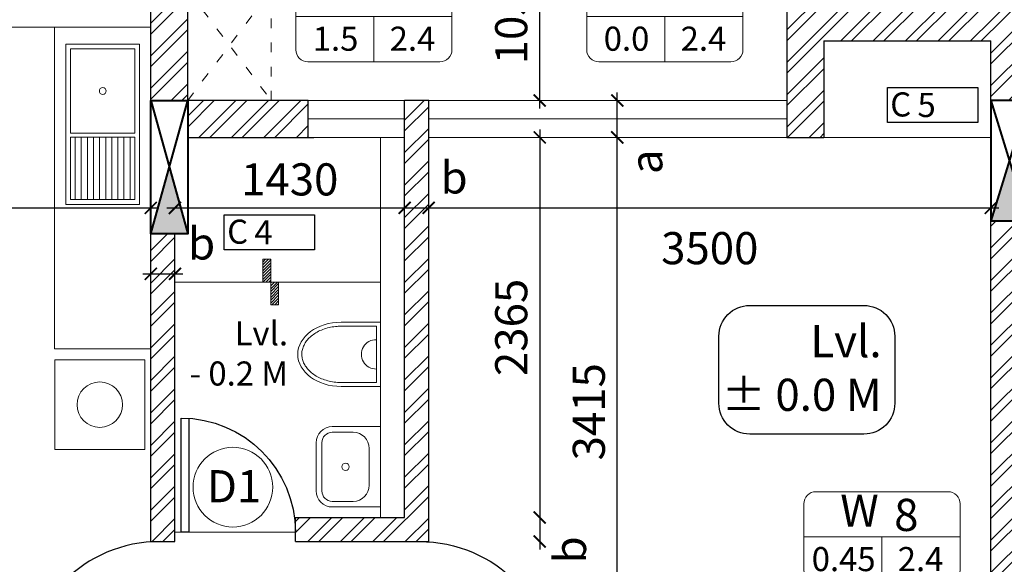
# Model space of a CAD drawing. Units: inches. Extents: x 629549 to 994578059, y 352699 to 918491169.
# Drawn here: x 678130 to 684260, y 378355 to 381744 of the extents above; entities that cross this region are included whole.
import ezdxf
from ezdxf.enums import TextEntityAlignment as Align

# ---------------------------------------------------------------- set-up
doc = ezdxf.new("R2010")
doc.units = ezdxf.units.IN
doc.header["$LTSCALE"] = 50
doc.linetypes.add('ACAD_ISO03W100', pattern=[30, 12, -18])
doc.layers.get('0').update_dxf_attribs({"lineweight": 50})
for name, color, linetype in [('COL.NOS.', 1, 'Continuous'), ('dimension', 31, 'Continuous'), ('doors', 31, 'Continuous'), ('text', 140, 'Continuous')]:
    doc.layers.add(name, color=color, linetype=linetype)
for name, color, linetype, lineweight in [('COLUMN', 5, 'Continuous', 40), ('door nos', 1, 'Continuous', 18), ('elevation 2', 6, 'Continuous', 18), ('elevation 3', 2, 'Continuous', 20), ('Furniture', 31, 'Continuous', 20), ('hair line', 11, 'Continuous', 5), ('hatch', 1, 'Continuous', 18), ('Walls', 3, 'Continuous', 30)]:
    doc.layers.add(name, color=color, linetype=linetype, lineweight=lineweight)
doc.styles.add('arial', font='ARIAL.TTF')
doc.styles.add('SA100', font='ARIAL.TTF')
doc.styles.get("Standard").update_dxf_attribs({"font": 'ARIAL.TTF', "height": 100})
doc.dimstyles.get("Standard").update_dxf_attribs({"dimtxt": 600, "dimasz": 75, "dimexe": 0.18, "dimexo": 0.0625, "dimgap": 0.09, "dimtad": 0, "dimtih": 1, "dimtoh": 1, "dimdec": 0, "dimzin": 0, "dimdsep": 46, "dimtxsty": 'Standard', "dimblk": 'ARCHTICK', "dimcen": 0.09, "dimse1": 1, "dimse2": 1, "dimclrt": 256, "dimadec": 0, "dimazin": 0, "dimtfac": 1, "dimtdec": 0, "dimtofl": 0, "dimtmove": 2, "dimatfit": 3, "dimldrblk": 'ARCHTICK', "dimfxl": 0.18, "dimtolj": 1, "dimtzin": 0, "dimlwd": -1, "dimarcsym": 0})
pattern_1 = [(225, (-677296.772, -1501240.314), (-8.98025612, 8.98025612), [])]
pattern_2 = [(45, (616974.54, 212296.7), (-101.027881, 101.027881), []), (45, (617041.89, 212296.7), (-101.027881, 101.027881), [])]

# ---------------------------------------------------------------- blocks, each defined once
blk = doc.blocks.new('k2c4')
at = {"layer": 'Walls'}
blk.add_hatch(color=253, dxfattribs=at).paths.add_polyline_path([(496675695.2, 458852742.4), (496675465.2, 458852742.4), (496675580.2, 458853157.4)])
at = {"layer": 'COLUMN'}
blk.add_lwpolyline([(496675465.2, 458853572.4), (496675695.2, 458853572.4), (496675695.2, 458852742.4), (496675465.2, 458852742.4)], close=True, dxfattribs=at)
at = {"layer": 'COLUMN', "color": 1}
for points in [[(496675465.2, 458853572.4), (496675695.2, 458852742.4)], [(496675465.2, 458852742.4), (496675695.2, 458853572.4)]]:
    blk.add_lwpolyline(points, dxfattribs=at)
blk = doc.blocks.new('k2c5')
at = {"layer": 'Walls'}
blk.add_hatch(color=253, dxfattribs=at).paths.add_polyline_path([(496680045.8, 458852889), (496679815.8, 458852889), (496679930.8, 458853264)])
at = {"layer": 'COLUMN'}
blk.add_lwpolyline([(496680045.8, 458853639), (496679815.8, 458853639), (496679815.8, 458852889), (496680045.8, 458852889)], close=True, dxfattribs=at)
at = {"layer": 'COLUMN', "color": 1}
for points in [[(496680045.8, 458853639), (496679815.8, 458852889)], [(496679815.8, 458853639), (496680045.8, 458852889)]]:
    blk.add_lwpolyline(points, dxfattribs=at)
blk = doc.blocks.new('k2frame')
at = {"layer": 'COLUMN'}
for name, p in [('k2c4', (-496664830.2, -458841967.4)), ('k2c5', (-496663950.8, -458842034))]:
    blk.add_blockref(name, p, dxfattribs=at)
blk = doc.blocks.new('750')
at = {"layer": 'doors', "linetype": 'ByBlock'}
for p, q in [((96772.4, 97383.2), (96772.4, 98092.7)), ((96822.4, 97383.2), (96822.4, 98094.1)), ((96772.4, 97383.2), (96822.4, 97383.2))]:
    blk.add_line(p, q, dxfattribs=at)
blk.add_arc((96822.4, 97383.2), 710.9, 90, 180, dxfattribs=at)
blk = doc.blocks.new('900')
at = {"layer": 'doors', "linetype": 'ByBlock'}
for p, q in [((92631.7, 99007.8), (91781.7, 99007.8)), ((92631.7, 99057.8), (91783.2, 99057.8)), ((92631.7, 99057.8), (92631.7, 99007.8))]:
    blk.add_line(p, q, dxfattribs=at)
blk.add_arc((92631.7, 99007.8), 850, 90, 180, dxfattribs=at)
blk = doc.blocks.new('A$C71BE2117')
at = {"layer": 'Furniture'}
for points in [[(-270, 200), (-25, 200), (-25, -200), (-270, -200)], [(-25, 200), (-25, -200)], [(-270, 175), (-50, 175), (-50, -175), (-270, -175)]]:
    blk.add_lwpolyline(points, dxfattribs=at)
blk.add_arc((-52.9, 0), 91.3, 88.16733, 271.83267, dxfattribs=at)
blk.add_ellipse((-270, 0), major_axis=(-270, 0), ratio=0.740741, start_param=-1.570796, end_param=1.570796, dxfattribs=at)
blk.add_open_spline([(-270, 175), (-278.1, 175), (-286.2, 174.7), (-308.1, 173.1), (-321.9, 171.3), (-348.7, 165.9), (-361.8, 162.4), (-387, 153.9), (-399, 148.9), (-421.7, 137.5), (-432.3, 131.1), (-451.8, 117.3), (-460.7, 109.8), (-476.6, 94.1), (-483.6, 85.8), (-495.5, 68.7), (-500.4, 59.9), (-508.1, 41.9), (-511, 32.8), (-514.5, 14.4), (-515.2, 5.2), (-514.6, -13.3), (-513.3, -22.5), (-508.5, -40.8), (-505.1, -49.8), (-496.1, -67.6), (-490.6, -76.3), (-477.5, -93.1), (-470, -101.1), (-453, -116.4), (-443.6, -123.5), (-423, -136.7), (-412, -142.7), (-388.5, -153.3), (-376.1, -157.9), (-350.4, -165.5), (-337.1, -168.5), (-309.9, -172.9), (-296, -174.3), (-278, -174.9), (-274, -175), (-270, -175)], degree=3, knots=[-1.570796, -1.570796, -1.570796, -1.570796, -1.474271, -1.474271, -1.307762, -1.307762, -1.141252, -1.141252, -0.974743, -0.974743, -0.808234, -0.808234, -0.641724, -0.641724, -0.475215, -0.475215, -0.308706, -0.308706, -0.142196, -0.142196, 0.024313, 0.024313, 0.190822, 0.190822, 0.357332, 0.357332, 0.523841, 0.523841, 0.69035, 0.69035, 0.85686, 0.85686, 1.023369, 1.023369, 1.189878, 1.189878, 1.356388, 1.356388, 1.522897, 1.522897, 1.570796, 1.570796, 1.570796, 1.570796], dxfattribs=at)
blk = doc.blocks.new('BASIN')
at = {"layer": 'Furniture'}
for p, q in [((-1447642.6, 124367.7), (-1447642.6, 124067.7)), ((-1447142.6, 124367.7), (-1447142.6, 124067.7)), ((-1447277.6, 124297.7), (-1447507.6, 124297.7)), ((-1447607.6, 124197.7), (-1447607.6, 124067.7)), ((-1447177.6, 124197.7), (-1447177.6, 124067.7)), ((-1447242.6, 124002.7), (-1447542.6, 124002.7)), ((-1447242.6, 123967.7), (-1447542.6, 123967.7))]:
    blk.add_line(p, q, dxfattribs=at)
blk.add_circle((-1447392.6, 124150.2), 23.1, dxfattribs=at)
for centre, radius, start, end in [((-1447507.6, 124197.7), 100, 90, 180), ((-1447277.6, 124197.7), 100, 0, 90), ((-1447542.6, 124067.7), 100, 180, 270), ((-1447542.6, 124067.7), 65, 180, 270), ((-1447242.6, 124067.7), 100, 270, 0), ((-1447242.6, 124067.7), 65, 270, 0)]:
    blk.add_arc(centre, radius, start, end, dxfattribs=at)
blk = doc.blocks.new('_ArchTick')
at = {"color": 0, "linetype": 'ByBlock', "const_width": 0.15}
blk.add_lwpolyline([(-0.5, -0.5), (0.5, 0.5)], dxfattribs=at)
blk = doc.blocks.new('*D494')
at = {"layer": 'Defpoints', "color": 0, "linetype": 'ByBlock'}
for p in [(-796352, -54502), (-796352, -54691.9), (-798864.5, -54784.4)]:
    blk.add_point(p, dxfattribs=at)
at = {"layer": 'dimension', "color": 0}
blk.add_line((-798914.5, -54502), (-796302, -54502), dxfattribs=at)
at = {"layer": 'dimension', "color": 0, "linetype": 'ByBlock', "xscale": 75, "yscale": 75, "zscale": 75, "rotation": 180}
blk.add_blockref('_ArchTick', (-798864.5, -54502), dxfattribs=at)
at = {"layer": 'dimension', "color": 0, "linetype": 'ByBlock', "xscale": 75, "yscale": 75, "zscale": 75}
blk.add_blockref('_ArchTick', (-796352, -54502), dxfattribs=at)
at = {"layer": 'dimension', "linetype": 'ByBlock', "insert": (-797608.2, -54324.8), "char_height": 200, "attachment_point": 5, "style": 'arial'}
blk.add_mtext('\\A1;2513', dxfattribs=at)
blk = doc.blocks.new('*D495')
at = {"layer": 'Defpoints', "color": 0, "linetype": 'ByBlock'}
for p in [(-794772, -54502), (-796202, -54670.8), (-794772, -54665.7)]:
    blk.add_point(p, dxfattribs=at)
at = {"layer": 'dimension', "color": 0}
blk.add_line((-796252, -54502), (-794722, -54502), dxfattribs=at)
at = {"layer": 'dimension', "color": 0, "linetype": 'ByBlock', "xscale": 75, "yscale": 75, "zscale": 75, "rotation": 180}
blk.add_blockref('_ArchTick', (-796202, -54502), dxfattribs=at)
at = {"layer": 'dimension', "color": 0, "linetype": 'ByBlock', "xscale": 75, "yscale": 75, "zscale": 75}
blk.add_blockref('_ArchTick', (-794772, -54502), dxfattribs=at)
at = {"layer": 'dimension', "linetype": 'ByBlock', "insert": (-795487, -54324.8), "char_height": 200, "attachment_point": 5, "style": 'arial'}
blk.add_mtext('\\A1;1430', dxfattribs=at)
blk = doc.blocks.new('*D496')
at = {"layer": 'Defpoints', "color": 0, "linetype": 'ByBlock'}
for p in [(-791122, -54502), (-794622, -54665.7), (-791122, -54685.9)]:
    blk.add_point(p, dxfattribs=at)
at = {"layer": 'dimension', "color": 0}
blk.add_line((-794672, -54502), (-791072, -54502), dxfattribs=at)
at = {"layer": 'dimension', "color": 0, "linetype": 'ByBlock', "xscale": 75, "yscale": 75, "zscale": 75, "rotation": 180}
blk.add_blockref('_ArchTick', (-794622, -54502), dxfattribs=at)
at = {"layer": 'dimension', "color": 0, "linetype": 'ByBlock', "xscale": 75, "yscale": 75, "zscale": 75}
blk.add_blockref('_ArchTick', (-791122, -54502), dxfattribs=at)
at = {"layer": 'dimension', "linetype": 'ByBlock', "insert": (-792872, -54752.8), "char_height": 200, "attachment_point": 5, "style": 'arial'}
blk.add_mtext('\\A1;3500', dxfattribs=at)
blk = doc.blocks.new('*D542')
at = {"layer": 'Defpoints', "color": 0, "linetype": 'ByBlock'}
for p in [(-793447.8, -54063.5), (-792894, -54063.5), (-793003, -57478.5)]:
    blk.add_point(p, dxfattribs=at)
at = {"layer": 'dimension', "color": 0}
blk.add_line((-793447.8, -57528.5), (-793447.8, -54013.5), dxfattribs=at)
at = {"layer": 'dimension', "color": 0, "linetype": 'ByBlock', "xscale": 75, "yscale": 75, "zscale": 75}
for p, rotation in [((-793447.8, -54063.5), 90), ((-793447.8, -57478.5), 270)]:
    blk.add_blockref('_ArchTick', p, dxfattribs=dict(at, rotation=rotation))
at = {"layer": 'dimension', "linetype": 'ByBlock', "insert": (-793625, -55771), "char_height": 200, "attachment_point": 5, "rotation": 90, "style": 'arial'}
blk.add_mtext('\\A1;3415', dxfattribs=at)
blk = doc.blocks.new('*D543')
at = {"layer": 'Defpoints', "color": 0, "linetype": 'ByBlock'}
for p in [(-793447.8, -53833.5), (-792894, -53833.5), (-792894, -54063.5)]:
    blk.add_point(p, dxfattribs=at)
at = {"layer": 'dimension', "color": 0}
blk.add_line((-793447.8, -54113.5), (-793447.8, -53783.5), dxfattribs=at)
at = {"layer": 'dimension', "color": 0, "linetype": 'ByBlock', "xscale": 75, "yscale": 75, "zscale": 75}
for p, rotation in [((-793447.8, -53833.5), 90), ((-793447.8, -54063.5), 270)]:
    blk.add_blockref('_ArchTick', p, dxfattribs=dict(at, rotation=rotation))
at = {"layer": 'dimension', "linetype": 'ByBlock', "insert": (-793267.2, -54215.2), "char_height": 200, "attachment_point": 5, "rotation": 90, "style": 'arial'}
blk.add_mtext('\\A1;a', dxfattribs=at)
blk = doc.blocks.new('*D546')
at = {"layer": 'Defpoints', "color": 0, "linetype": 'ByBlock'}
for p in [(-791323.7, -54063.5), (-791235.2, -57478.5), (-789586.4, -57478.5)]:
    blk.add_point(p, dxfattribs=at)
at = {"layer": 'dimension', "color": 0}
blk.add_line((-789586.4, -54013.5), (-789586.4, -57528.5), dxfattribs=at)
at = {"layer": 'dimension', "color": 0, "linetype": 'ByBlock', "xscale": 75, "yscale": 75, "zscale": 75}
for p, rotation in [((-789586.4, -54063.5), 90), ((-789586.4, -57478.5), 270)]:
    blk.add_blockref('_ArchTick', p, dxfattribs=dict(at, rotation=rotation))
at = {"layer": 'dimension', "linetype": 'ByBlock', "insert": (-789763.6, -55771), "char_height": 200, "attachment_point": 5, "rotation": 90, "style": 'arial'}
blk.add_mtext('\\A1;3415', dxfattribs=at)
blk = doc.blocks.new('*D551')
at = {"layer": 'Defpoints', "color": 0, "linetype": 'ByBlock'}
for p in [(-794772, -54063.5), (-794772, -56428.5), (-793930.8, -56428.5)]:
    blk.add_point(p, dxfattribs=at)
at = {"layer": 'dimension', "color": 0}
blk.add_line((-793930.8, -54013.5), (-793930.8, -56478.5), dxfattribs=at)
at = {"layer": 'dimension', "color": 0, "linetype": 'ByBlock', "xscale": 75, "yscale": 75, "zscale": 75}
for p, rotation in [((-793930.8, -54063.5), 90), ((-793930.8, -56428.5), 270)]:
    blk.add_blockref('_ArchTick', p, dxfattribs=dict(at, rotation=rotation))
at = {"layer": 'dimension', "linetype": 'ByBlock', "insert": (-794108, -55246), "char_height": 200, "attachment_point": 5, "rotation": 90, "style": 'arial'}
blk.add_mtext('\\A1;2365', dxfattribs=at)
blk = doc.blocks.new('*D552')
at = {"layer": 'Defpoints', "color": 0, "linetype": 'ByBlock'}
for p in [(-794852, -56428.5), (-794852, -56578.5), (-793930.8, -56578.5)]:
    blk.add_point(p, dxfattribs=at)
at = {"layer": 'dimension', "color": 0}
blk.add_line((-793930.8, -56378.5), (-793930.8, -56628.5), dxfattribs=at)
at = {"layer": 'dimension', "color": 0, "linetype": 'ByBlock', "xscale": 75, "yscale": 75, "zscale": 75}
for p, rotation in [((-793930.8, -56428.5), 90), ((-793930.8, -56578.5), 270)]:
    blk.add_blockref('_ArchTick', p, dxfattribs=dict(at, rotation=rotation))
at = {"layer": 'dimension', "linetype": 'ByBlock', "insert": (-793742, -56630.5), "char_height": 200, "attachment_point": 5, "rotation": 90, "style": 'arial'}
blk.add_mtext('\\A1;b', dxfattribs=at)
blk = doc.blocks.new('*D567')
at = {"layer": 'Defpoints', "color": 0, "linetype": 'ByBlock'}
for p in [(-791321.8, -53463.5), (-789584.5, -53463.5), (-791323.7, -54063.5)]:
    blk.add_point(p, dxfattribs=at)
at = {"layer": 'dimension', "color": 0}
blk.add_line((-789584.5, -54113.5), (-789584.5, -53413.5), dxfattribs=at)
at = {"layer": 'dimension', "color": 0, "linetype": 'ByBlock', "xscale": 75, "yscale": 75, "zscale": 75}
for p, rotation in [((-789584.5, -53463.5), 90), ((-789584.5, -54063.5), 270)]:
    blk.add_blockref('_ArchTick', p, dxfattribs=dict(at, rotation=rotation))
at = {"layer": 'dimension', "linetype": 'ByBlock', "insert": (-789761.6, -53763.5), "char_height": 200, "attachment_point": 5, "rotation": 90, "style": 'arial'}
blk.add_mtext('\\A1;600', dxfattribs=at)
blk = doc.blocks.new('*D577')
at = {"layer": 'Defpoints', "color": 0, "linetype": 'ByBlock'}
for p in [(-794622, -54502), (-794772, -54726.7), (-794622, -54717.1)]:
    blk.add_point(p, dxfattribs=at)
at = {"layer": 'dimension', "color": 0}
blk.add_line((-794822, -54502), (-794572, -54502), dxfattribs=at)
at = {"layer": 'dimension', "color": 0, "linetype": 'ByBlock', "xscale": 75, "yscale": 75, "zscale": 75, "rotation": 180}
blk.add_blockref('_ArchTick', (-794772, -54502), dxfattribs=at)
at = {"layer": 'dimension', "color": 0, "linetype": 'ByBlock', "xscale": 75, "yscale": 75, "zscale": 75}
blk.add_blockref('_ArchTick', (-794622, -54502), dxfattribs=at)
at = {"layer": 'dimension', "linetype": 'ByBlock', "insert": (-794463.9, -54312.7), "char_height": 200, "attachment_point": 5, "style": 'arial'}
blk.add_mtext('\\A1;b', dxfattribs=at)
blk = doc.blocks.new('*D579')
at = {"layer": 'Defpoints', "color": 0, "linetype": 'ByBlock'}
for p in [(-791122, -53233.5), (-789586.4, -53233.5), (-791122, -53463.5)]:
    blk.add_point(p, dxfattribs=at)
at = {"layer": 'dimension', "color": 0}
blk.add_line((-789586.4, -53513.5), (-789586.4, -53183.5), dxfattribs=at)
at = {"layer": 'dimension', "color": 0, "linetype": 'ByBlock', "xscale": 75, "yscale": 75, "zscale": 75}
for p, rotation in [((-789586.4, -53233.5), 90), ((-789586.4, -53463.5), 270)]:
    blk.add_blockref('_ArchTick', p, dxfattribs=dict(at, rotation=rotation))
at = {"layer": 'dimension', "linetype": 'ByBlock', "insert": (-789336.9, -53348.5), "char_height": 200, "attachment_point": 5, "rotation": 90, "style": 'arial'}
blk.add_mtext('\\A1;a', dxfattribs=at)
blk = doc.blocks.new('*D595')
at = {"layer": 'Defpoints', "color": 0, "linetype": 'ByBlock'}
for p in [(-796202, -54912.6), (-796352, -55137.3), (-796202, -55127.7)]:
    blk.add_point(p, dxfattribs=at)
at = {"layer": 'dimension', "color": 0}
blk.add_line((-796402, -54912.6), (-796152, -54912.6), dxfattribs=at)
at = {"layer": 'dimension', "color": 0, "linetype": 'ByBlock', "xscale": 75, "yscale": 75, "zscale": 75, "rotation": 180}
blk.add_blockref('_ArchTick', (-796352, -54912.6), dxfattribs=at)
at = {"layer": 'dimension', "color": 0, "linetype": 'ByBlock', "xscale": 75, "yscale": 75, "zscale": 75}
blk.add_blockref('_ArchTick', (-796202, -54912.6), dxfattribs=at)
at = {"layer": 'dimension', "linetype": 'ByBlock', "insert": (-796035.6, -54723.4), "char_height": 200, "attachment_point": 5, "style": 'arial'}
blk.add_mtext('\\A1;b', dxfattribs=at)
blk = doc.blocks.new('*D605')
at = {"layer": 'Defpoints', "color": 0, "linetype": 'ByBlock'}
for p in [(-793930.8, -52778.5), (-792392, -52778.5), (-792392, -53833.5)]:
    blk.add_point(p, dxfattribs=at)
at = {"layer": 'dimension', "color": 0}
blk.add_line((-793930.8, -53883.5), (-793930.8, -52728.5), dxfattribs=at)
at = {"layer": 'dimension', "color": 0, "linetype": 'ByBlock', "xscale": 75, "yscale": 75, "zscale": 75}
for p, rotation in [((-793930.8, -52778.5), 90), ((-793930.8, -53833.5), 270)]:
    blk.add_blockref('_ArchTick', p, dxfattribs=dict(at, rotation=rotation))
at = {"layer": 'dimension', "linetype": 'ByBlock', "insert": (-794108, -53306), "char_height": 200, "attachment_point": 5, "rotation": 90, "style": 'arial'}
blk.add_mtext('\\A1;1055', dxfattribs=at)
blk = doc.blocks.new('WINDOW NO.')
at = {"layer": 'door nos'}
blk.add_lwpolyline([(-486.3, -206.4), (-486.3, 206.4, -0.414214), (-411.3, 281.4), (411.3, 281.4, -0.414214), (486.3, 206.4), (486.3, -206.4, -0.414214), (411.3, -281.4), (-411.3, -281.4, -0.414214)], format="xyb", close=True, dxfattribs=at)
for points in [[(486.3, 0), (-486.3, 0)], [(0, 0), (0, -281.4)]]:
    blk.add_lwpolyline(points, dxfattribs=at)
at = {"layer": 'door nos', "linetype": 'ByBlock', "insert": (-140, 137.1), "char_height": 200, "width": 369.804, "attachment_point": 5, "rotation": 0}
blk.add_mtext('W', dxfattribs=at)
at = {"layer": 'door nos', "style": 'SA100'}
for tag, height, p in [('X', 200, (151.5, 137.1)), ('S', 150, (-238.6, -137.9)), ('L', 150, (240.5, -137.9))]:
    blk.add_attdef(tag, text='', height=height, dxfattribs=at).set_placement(p, align=Align.MIDDLE_CENTER)
blk = doc.blocks.new('COLUMN NO')
at = {"layer": 'COL.NOS.'}
blk.add_lwpolyline([(-281.2, -109.6), (-281.2, 109.6), (281.2, 109.6), (281.2, -109.6)], close=True, dxfattribs=at)
at = {"layer": 'COL.NOS.', "insert": (-263.5, 78.8), "char_height": 150, "width": 0.0000000171, "attachment_point": 1}
blk.add_mtext('C', dxfattribs=at)
at = {"layer": 'COL.NOS.'}
blk.add_attdef('100', (-93.8, -74.6), '', height=150, dxfattribs=at)
blk = doc.blocks.new('1bhk - 0')
at = {"layer": 'elevation 2', "linetype": 'ByBlock'}
h = blk.add_hatch(dxfattribs=at)
h.set_pattern_fill('ANSI31', color=6, scale=4, angle=-90, style=0)
h.set_pattern_definition(pattern_1)
h.paths.add_polyline_path([(-795655.4, -54963.5), (-795655.4, -54821.2), (-795605.7, -54821.2), (-795605.7, -54963.5)])
h = blk.add_hatch(dxfattribs=at)
h.set_pattern_fill('ANSI31', color=6, scale=4, angle=-90, style=0)
h.set_pattern_definition(pattern_1)
h.paths.add_polyline_path([(-795605.7, -55105.8), (-795605.7, -54963.5), (-795556.1, -54963.5), (-795556.1, -55105.8)])
at = {"layer": 'hatch', "linetype": 'ByBlock'}
h = blk.add_hatch(dxfattribs=at)
h.set_pattern_fill('ANSI32', color=256, scale=15, style=0)
h.set_pattern_definition(pattern_2)
h.paths.add_polyline_path([(-791647, -52891), (-791122, -53233.5), (-791122, -52548.5)], flags=16)
h.paths.add_polyline_path([(-792162, -53233.5), (-792162, -52548.5), (-791647, -52891)], flags=16)
h.paths.add_polyline_path([(-791647, -52891), (-791122, -53233.5), (-792162, -53233.5)], flags=16)
h.paths.add_polyline_path([(-791122, -52548.5), (-791647, -52891), (-792162, -52548.5)], flags=16)
h.paths.add_polyline_path([(-791122, -53833.5), (-790892, -53833.5), (-790892, -52318.5), (-792392, -52318.5), (-792392, -54063.5), (-792162, -54063.5), (-792162, -53463.5), (-791122, -53463.5)])
h.paths.add_polyline_path([(-791122, -57708.5), (-790892, -57708.5), (-790892, -54583.5), (-791122, -54583.5)])
h = blk.add_hatch(dxfattribs=at)
h.set_pattern_fill('ANSI32', color=256, scale=15, style=0)
h.paths.add_polyline_path([(-796122, -53833.5), (-796122, -54063.5), (-795372, -54063.5), (-795372, -53833.5)])
h.paths.add_polyline_path([(-796352, -53833.5), (-796122, -53833.5), (-796122, -52778.5), (-795487, -52778.5), (-795487, -52548.5), (-796352, -52548.5)])
h.paths.add_polyline_path([(-796202, -54663.5), (-796352, -54663.5), (-796352, -56578.5), (-796202, -56578.5)])
h = blk.add_hatch(dxfattribs=at)
h.set_pattern_fill('ANSI32', color=256, scale=15, style=0)
h.set_pattern_definition(pattern_2)
h.paths.add_polyline_path([(-794772, -53833.5), (-794772, -56428.5), (-795452, -56428.5), (-795452, -56578.5), (-794622, -56578.5), (-794622, -53833.5)])
at = {"color": 6, "linetype": 'ByBlock'}
for p, q in [((-796952, -55378.5), (-796952, -53378.5)), ((-796952, -55378.5), (-796352, -55378.5)), ((-795452, -56521), (-796202, -56521))]:
    blk.add_line(p, q, dxfattribs=at)
at = {"layer": 'elevation 2', "linetype": 'ByBlock'}
for p, q in [((-798807, -53378.5), (-796352, -53378.5)), ((-794772, -53833.5), (-795372, -53833.5)), ((-794622, -53833.5), (-792392, -53833.5)), ((-795372, -54063.5), (-794772, -54063.5)), ((-794622, -54063.5), (-792392, -54063.5)), ((-792162, -54063.5), (-791122, -54063.5)), ((-796202, -54963.5), (-794922, -54963.5))]:
    blk.add_line(p, q, dxfattribs=at)
at = {"layer": 'elevation 2', "color": 6, "linetype": 'ByBlock'}
blk.add_line((-794922, -56428.5), (-794922, -54063.5), dxfattribs=at)
for points in [[(-795655.4, -54821.2), (-795655.4, -54963.5), (-795605.7, -54963.5), (-795605.7, -54821.2)], [(-795605.7, -54963.5), (-795605.7, -55105.8), (-795556.1, -55105.8), (-795556.1, -54963.5)]]:
    blk.add_lwpolyline(points, close=True, dxfattribs=at)
at = {"layer": 'elevation 3', "linetype": 'ByBlock'}
for p, q in [((-794772, -53948.5), (-795372, -53948.5)), ((-794622, -53948.5), (-792392, -53948.5))]:
    blk.add_line(p, q, dxfattribs=at)
at = {"layer": 'Furniture', "ltscale": 0.2}
for p, q in [((-796881.5, -54480.4), (-796881.5, -53482.3)), ((-796881.5, -53482.3), (-796421.5, -53482.3)), ((-796421.5, -54480.4), (-796421.5, -53482.3)), ((-796822.4, -54061.6), (-796822.4, -54450.4)), ((-796784.6, -54061.6), (-796784.6, -54450.4)), ((-796746.7, -54061.6), (-796746.7, -54450.4)), ((-796708.8, -54061.6), (-796708.8, -54450.4)), ((-796670.9, -54061.6), (-796670.9, -54450.4)), ((-796633, -54061.6), (-796633, -54450.4)), ((-796595.1, -54061.6), (-796595.1, -54450.4)), ((-796557.3, -54061.6), (-796557.3, -54450.4)), ((-796519.4, -54061.6), (-796519.4, -54450.4)), ((-796481.5, -54061.6), (-796481.5, -54450.4)), ((-796421.5, -54480.4), (-796881.5, -54480.4))]:
    blk.add_line(p, q, dxfattribs=at)
for points in [[(-796451.5, -53512.3), (-796451.5, -54037.1), (-796851.5, -54037.1), (-796851.5, -53512.3)], [(-796451.5, -54061.6), (-796451.5, -54450.4), (-796851.5, -54450.4), (-796851.5, -54061.6)]]:
    blk.add_lwpolyline(points, close=True, dxfattribs=at)
at = {"layer": 'Furniture', "linetype": 'ByBlock'}
blk.add_lwpolyline([(-796389.8, -56006.7), (-796389.8, -55446.7), (-796949.8, -55446.7), (-796949.8, -56006.7)], close=True, dxfattribs=at)
at = {"layer": 'Furniture', "ltscale": 0.2}
blk.add_circle((-796651.5, -53774.7), 20.9, dxfattribs=at)
at = {"layer": 'Furniture', "linetype": 'ByBlock'}
blk.add_circle((-796669.8, -55726.7), 141.5, dxfattribs=at)
at = {"layer": 'hair line', "linetype": 'ACAD_ISO03W100', "ltscale": 0.1}
blk.add_lwpolyline([(-796122, -53833.5), (-795602, -53833.5), (-795602, -53148.5), (-796122, -53148.5), (-796122, -53833.5), (-795602, -53148.5), (-796122, -53148.5), (-795602, -53833.5)], dxfattribs=at)
at = {"layer": 'text', "color": 140, "linetype": 'ByBlock'}
blk.add_lwpolyline([(-792623.4, -55109.2), (-791911.9, -55109.2, -0.414214), (-791720.5, -55300.7), (-791720.5, -55718.2, -0.414214), (-791911.9, -55909.7), (-792623.4, -55909.7, -0.414214), (-792814.8, -55718.2), (-792814.8, -55300.7, -0.414214)], format="xyb", close=True, dxfattribs=at)
at = {"layer": 'Walls', "linetype": 'ByBlock'}
for p, q in [((-792392, -52318.5), (-792392, -54063.5)), ((-796352, -53833.5), (-796352, -52548.5)), ((-796122, -53833.5), (-796122, -52778.5)), ((-792162, -53463.5), (-791122, -53463.5)), ((-792162, -53463.5), (-792162, -54063.5)), ((-791122, -53833.5), (-791122, -53463.5)), ((-795372, -53833.5), (-796122, -53833.5)), ((-795372, -54063.5), (-795372, -53833.5)), ((-794622, -53833.5), (-794772, -53833.5)), ((-794772, -54063.5), (-794772, -53833.5)), ((-794622, -56578.5), (-794622, -53833.5)), ((-796122, -54063.5), (-795337, -54063.5)), ((-794772, -56428.5), (-794772, -54063.5)), ((-794772, -54063.5), (-794772, -54063.5)), ((-792392, -54063.5), (-792162, -54063.5)), ((-791122, -57708.5), (-791122, -54583.5)), ((-796352, -56578.5), (-796352, -54663.5)), ((-796202, -56578.5), (-796202, -54663.5)), ((-795452, -56428.5), (-794772, -56428.5)), ((-795452, -56578.5), (-795452, -56428.5)), ((-796352, -56578.5), (-796202, -56578.5)), ((-795452, -56578.5), (-794622, -56578.5))]:
    blk.add_line(p, q, dxfattribs=at)
at = {"layer": 'doors', "linetype": 'ByBlock', "xscale": -1}
for name, p in [('750', (-699340.6, -153904.2)), ('900', (-702047.8, -156436.3))]:
    blk.add_blockref(name, p, dxfattribs=at)
at = {"layer": 'doors', "linetype": 'ByBlock'}
blk.add_blockref('900', (-888926.2, -156436.3), dxfattribs=at)
at = {"layer": 'elevation 2', "color": 6, "linetype": 'ByBlock', "xscale": -1, "rotation": 270}
blk.add_blockref('BASIN', (-919289.7, 1391279.1), dxfattribs=at)
at = {"layer": 'Furniture'}
blk.add_blockref('A$C71BE2117', (-794897, -55413.5), dxfattribs=at)
at = {"layer": 'text', "color": 140, "linetype": 'ByBlock', "attachment_point": 3}
for s, insert, char_height, width in [('{\\fArial|b1|i0|c0|p34;\\C256;Lvl.}\\P- 0.2 M', (-795497.4, -55207.7), 150, 1219.889), ('{\\fArial|b1|i0|c0|p34;\\C256;Lvl.}\\P%%P 0.0 M', (-791801.9, -55231.8), 200, 1626.519)]:
    blk.add_mtext(s, dxfattribs=dict(at, insert=insert, char_height=char_height, width=width))
at = {"layer": 'dimension', "linetype": 'ByBlock'}
for base, p1, p2, picture, middle in [((-793930.8, -52778.5), (-792392, -53833.5), (-792392, -52778.5), '*D605', (-794108, -53306)), ((-789584.5, -53463.5), (-791323.7, -54063.5), (-791321.8, -53463.5), '*D567', (-789761.6, -53763.5)), ((-793930.8, -56428.5), (-794772, -54063.5), (-794772, -56428.5), '*D551', (-794108, -55246)), ((-793447.8, -54063.5), (-793003, -57478.5), (-792894, -54063.5), '*D542', (-793625, -55771)), ((-789586.4, -57478.5), (-791323.7, -54063.5), (-791235.2, -57478.5), '*D546', (-789763.6, -55771))]:
    dim = blk.add_linear_dim(base=base, p1=p1, p2=p2, angle=90, dimstyle='Standard', override={"dimtxt": 200, "dimexo": 100, "dimgap": 75, "dimtad": 3, "dimtih": 0, "dimtoh": 0, "dimtxsty": 'arial', "dimdle": 50}, dxfattribs=at)
    dim.commit()
    dim.dimension.update_dxf_attribs({"geometry": picture, "text_midpoint": middle})
for base, p1, p2, text, override, picture, middle in [((-789586.4, -53233.5), (-791122, -53463.5), (-791122, -53233.5), 'a', {"dimtxt": 200, "dimexo": 100, "dimgap": 75, "dimtad": 3, "dimtih": 0, "dimtoh": 0, "dimtxsty": 'arial', "dimdle": 50}, '*D579', (-789336.9, -53348.5)), ((-793447.8, -53833.5), (-792894, -54063.5), (-792894, -53833.5), 'a', {"dimtxt": 200, "dimexo": 100, "dimgap": 75, "dimtad": 3, "dimtih": 0, "dimtoh": 0, "dimtxsty": 'arial', "dimdle": 50}, '*D543', (-793267.2, -54215.2)), ((-793930.8, -56578.5), (-794852, -56428.5), (-794852, -56578.5), 'b', {"dimtxt": 200, "dimexo": 100, "dimgap": 10, "dimtad": 3, "dimtih": 0, "dimtoh": 0, "dimtxsty": 'arial', "dimdle": 50}, '*D552', (-793742, -56630.5))]:
    dim = blk.add_linear_dim(base=base, p1=p1, p2=p2, angle=90, text=text, dimstyle='Standard', override=override, dxfattribs=at)
    dim.commit()
    dim.dimension.update_dxf_attribs({"geometry": picture, "text_midpoint": middle, "dimtype": 128})
for base, p1, p2, picture, middle in [((-794622, -54502), (-794772, -54726.7), (-794622, -54717.1), '*D577', (-794463.9, -54312.7)), ((-796202, -54912.6), (-796352, -55137.3), (-796202, -55127.7), '*D595', (-796035.6, -54723.4))]:
    dim = blk.add_linear_dim(base=base, p1=p1, p2=p2, text='b', dimstyle='Standard', override={"dimtxt": 200, "dimexo": 100, "dimgap": 10, "dimtad": 3, "dimtih": 0, "dimtoh": 0, "dimtxsty": 'arial', "dimdle": 50}, dxfattribs=at)
    dim.commit()
    dim.dimension.update_dxf_attribs({"geometry": picture, "text_midpoint": middle, "dimtype": 128})
for base, p1, p2, picture, middle in [((-796351.9999939, -54501.9836643), (-798864.499994, -54784.4308154), (-796351.9999939, -54691.8688527), '*D494', (-797608.249994, -54324.800854)), ((-794772, -54502), (-796202, -54670.8), (-794772, -54665.7), '*D495', (-795487, -54324.8))]:
    dim = blk.add_linear_dim(base=base, p1=p1, p2=p2, dimstyle='Standard', override={"dimtxt": 200, "dimexo": 100, "dimgap": 75, "dimtad": 3, "dimtih": 0, "dimtoh": 0, "dimtxsty": 'arial', "dimdle": 50}, dxfattribs=at)
    dim.commit()
    dim.dimension.update_dxf_attribs({"geometry": picture, "text_midpoint": middle})
dim = blk.add_linear_dim(base=(-791122, -54502), p1=(-794622, -54665.7), p2=(-791122, -54685.9), dimstyle='Standard', override={"dimtxt": 200, "dimexo": 100, "dimgap": 75, "dimtad": 3, "dimtih": 0, "dimtoh": 0, "dimtxsty": 'arial', "dimdle": 50}, dxfattribs=at)
dim.commit()
dim.dimension.update_dxf_attribs({"geometry": '*D496', "text_midpoint": (-792872, -54752.8), "dimtype": 128})

msp = doc.modelspace()

# ---------------------------------------------------------------- linework, layer by layer
at = {"layer": 'hatch', "linetype": 'ByBlock'}
msp.add_circle((679456.9, 378835.2), 248.2, dxfattribs=at)

# ---------------------------------------------------------------- block references
at = {"layer": 'COL.NOS.'}
for p, values in [((683812.9, 381213), {'100': '5'}), ((679684.7, 380421.1), {'100': '4'})]:
    msp.add_blockref('COLUMN NO', p, dxfattribs=at).add_auto_attribs(values)
at = {"layer": 'door nos'}
for p, values in [((680334.7, 381763.8), {'X': '1', 'S': '1.5', 'L': '2.4'}), ((682146.3, 381763.8), {'X': '3', 'S': '0.0', 'L': '2.4'}), ((683498.1, 378525.3), {'X': '8', 'S': '0.45', 'L': '2.4'})]:
    msp.add_blockref('WINDOW NO.', p, dxfattribs=at).add_auto_attribs(values)
at = {"layer": 'elevation 2', "color": 6, "linetype": 'ByBlock'}
msp.add_blockref('1bhk - 0', (1475297.9, 435075.1), dxfattribs=at)
at = {"layer": 'Walls'}
msp.add_blockref('k2frame', (668310.9, 369636.6), dxfattribs=at)

# ---------------------------------------------------------------- texts
at = {"layer": 'door nos', "linetype": 'ByBlock', "insert": (679294.6, 378940.8), "char_height": 200, "width": 2033.149, "attachment_point": 1, "rotation": 0}
msp.add_mtext('D1', dxfattribs=at)

doc.saveas('drawing.dxf')
